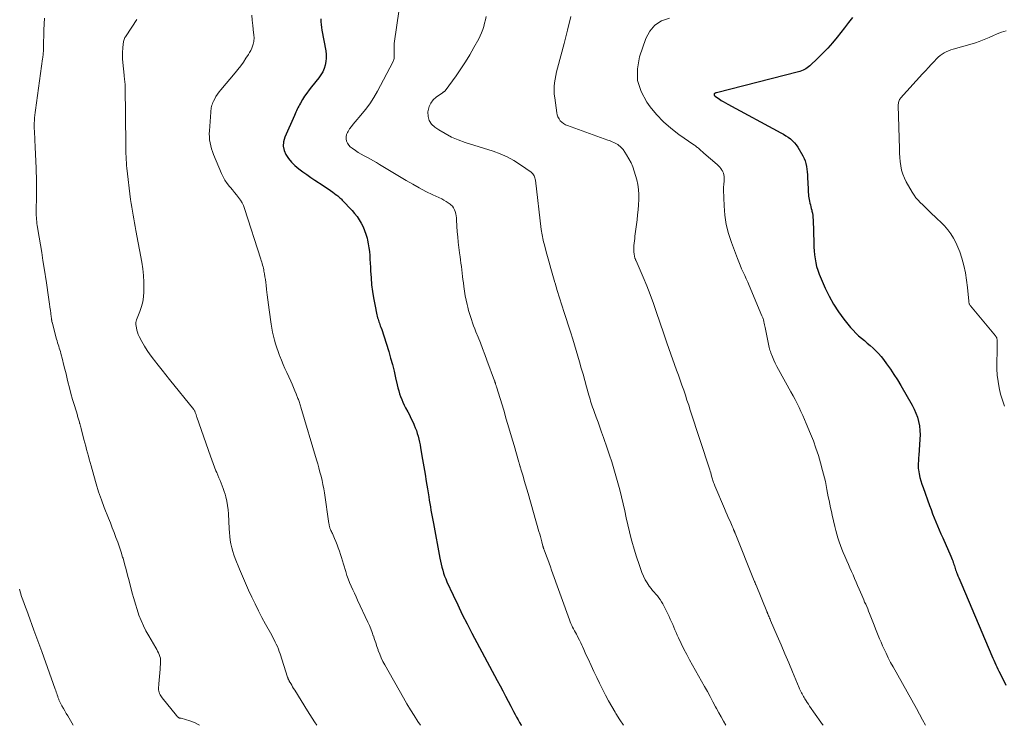
# Model space of a CAD drawing. Units: feet. Extents: x 2015000 to 2020016, y 580000 to 580915.
# Drawn here: x 2017429 to 2017645, y 580000 to 580155 of the extents above; entities that cross this region are included whole.
import ezdxf

# ---------------------------------------------------------------- set-up
doc = ezdxf.new("R2010")
doc.units = ezdxf.units.FT
doc.header["$LTSCALE"] = 100
doc.header["$MEASUREMENT"] = 0
doc.layers.add('CONTOUR INDEX', color=32, linetype='Continuous', lineweight=25)
doc.layers.add('CONTOUR INTERMEDIATE', color=40, linetype='Continuous', lineweight=15)

msp = doc.modelspace()

# ---------------------------------------------------------------- linework, layer by layer
at = {"layer": 'CONTOUR INDEX', "flags": 128}
for points, elevation in [([(2017494.68, 580154.82), (2017494.69, 580154.2), (2017494.73, 580153.6), (2017494.8, 580152.99), (2017494.89, 580152.38), (2017495.73, 580147.81), (2017495.82, 580147.03), (2017495.84, 580146.25), (2017495.76, 580145.48), (2017495.61, 580144.7), (2017495.37, 580143.96), (2017495.07, 580143.24), (2017494.67, 580142.57), (2017494.21, 580141.93), (2017492.6, 580139.94), (2017492.08, 580139.27), (2017491.58, 580138.59), (2017491.12, 580137.89), (2017490.67, 580137.17), (2017490.19, 580136.36), (2017490, 580136.04), (2017489.82, 580135.71), (2017489.66, 580135.38), (2017489.49, 580135.05), (2017489.34, 580134.71), (2017489.18, 580134.37), (2017489.03, 580134.03), (2017488.88, 580133.69), (2017486.74, 580128.88), (2017486.48, 580127.92), (2017486.4, 580126.96), (2017486.6, 580126.03), (2017486.99, 580125.1), (2017487.59, 580124.23), (2017488.25, 580123.41), (2017489, 580122.67), (2017489.81, 580121.99), (2017490.69, 580121.34), (2017491.57, 580120.71), (2017492.46, 580120.11), (2017493.36, 580119.51), (2017495.16, 580118.34), (2017495.71, 580117.98), (2017496.25, 580117.61), (2017496.79, 580117.22), (2017497.32, 580116.83), (2017498.02, 580116.31), (2017498.19, 580116.17), (2017498.36, 580116.03), (2017498.53, 580115.89), (2017498.7, 580115.75), (2017498.86, 580115.6), (2017499.02, 580115.45), (2017499.18, 580115.3), (2017499.33, 580115.14), (2017501.5, 580112.86), (2017502.08, 580112.2), (2017502.62, 580111.52), (2017503.1, 580110.79), (2017503.54, 580110.04), (2017503.92, 580109.26), (2017504.27, 580108.45), (2017504.55, 580107.63), (2017504.79, 580106.79), (2017504.89, 580106.36), (2017505.07, 580105.53), (2017505.22, 580104.69), (2017505.33, 580103.85), (2017505.4, 580103), (2017505.44, 580102.15), (2017505.49, 580101.3), (2017505.54, 580100.45), (2017505.59, 580099.59), (2017505.68, 580098.05), (2017505.8, 580096.58), (2017505.97, 580095.12), (2017506.2, 580093.67), (2017506.48, 580092.22), (2017506.97, 580089.95), (2017507.04, 580089.65), (2017507.11, 580089.35), (2017507.2, 580089.05), (2017507.29, 580088.75), (2017507.39, 580088.46), (2017507.5, 580088.17), (2017507.6, 580087.87), (2017507.71, 580087.58), (2017507.84, 580087.24), (2017508.01, 580086.77), (2017508.17, 580086.31), (2017508.33, 580085.84), (2017508.48, 580085.37), (2017509.55, 580081.92), (2017509.97, 580080.5), (2017510.36, 580079.08), (2017510.73, 580077.64), (2017511.07, 580076.2), (2017511.42, 580074.62), (2017511.57, 580073.97), (2017511.75, 580073.32), (2017511.94, 580072.68), (2017512.15, 580072.05), (2017512.39, 580071.42), (2017512.64, 580070.81), (2017512.93, 580070.2), (2017513.23, 580069.61), (2017513.73, 580068.69), (2017514.09, 580068.02), (2017514.42, 580067.35), (2017514.75, 580066.67), (2017515.06, 580065.99), (2017515.14, 580065.8), (2017515.38, 580065.2), (2017515.61, 580064.59), (2017515.81, 580063.98), (2017515.98, 580063.35), (2017516.14, 580062.72), (2017516.28, 580062.09), (2017516.41, 580061.45), (2017516.53, 580060.81), (2017516.97, 580058.28), (2017517.24, 580056.67), (2017517.51, 580055.06), (2017517.78, 580053.44), (2017518.03, 580051.83), (2017518.31, 580050.06), (2017518.43, 580049.33), (2017518.55, 580048.61), (2017518.68, 580047.88), (2017518.81, 580047.16), (2017518.94, 580046.44), (2017519.07, 580045.71), (2017519.21, 580044.99), (2017519.34, 580044.27), (2017520.76, 580036.65), (2017520.9, 580035.99), (2017521.04, 580035.32), (2017521.21, 580034.66), (2017521.38, 580034), (2017521.58, 580033.35), (2017521.8, 580032.7), (2017522.05, 580032.07), (2017522.32, 580031.44), (2017523.68, 580028.49), (2017524.67, 580026.4), (2017525.68, 580024.32), (2017526.72, 580022.26), (2017527.79, 580020.22), (2017533.35, 580009.8), (2017533.95, 580008.67), (2017534.55, 580007.54), (2017535.15, 580006.4), (2017535.74, 580005.26), (2017536.3, 580004.18), (2017536.61, 580003.59), (2017536.93, 580002.99), (2017537.25, 580002.4), (2017537.57, 580001.81), (2017537.91, 580001.22), (2017538.24, 580000.64), (2017538.59, 580000.06), (2017538.63, 580000)], 920), ([(2017611.19, 580155.18), (2017610.32, 580154.03), (2017609.44, 580152.89), (2017607.85, 580150.85), (2017606.86, 580149.63), (2017605.83, 580148.45), (2017604.75, 580147.31), (2017603.64, 580146.21), (2017601.88, 580144.55), (2017601.61, 580144.32), (2017601.32, 580144.1), (2017601.02, 580143.91), (2017600.71, 580143.73), (2017600.38, 580143.58), (2017600.05, 580143.44), (2017599.71, 580143.33), (2017599.37, 580143.23), (2017581.4, 580138.67), (2017581.29, 580138.64), (2017581.19, 580138.59), (2017581.09, 580138.54), (2017580.99, 580138.47), (2017580.93, 580138.4), (2017580.89, 580138.32), (2017580.89, 580138.23), (2017580.92, 580138.13), (2017580.98, 580138.03), (2017581.02, 580137.96), (2017581.06, 580137.91), (2017581.12, 580137.86), (2017581.18, 580137.81), (2017581.97, 580137.29), (2017582.43, 580136.99), (2017582.9, 580136.7), (2017583.38, 580136.42), (2017583.86, 580136.15), (2017595.53, 580129.85), (2017596.06, 580129.54), (2017596.59, 580129.22), (2017597.11, 580128.88), (2017597.62, 580128.53), (2017598.09, 580128.14), (2017598.52, 580127.71), (2017598.9, 580127.23), (2017599.24, 580126.72), (2017600.34, 580124.81), (2017600.61, 580124.26), (2017600.85, 580123.7), (2017601.02, 580123.12), (2017601.14, 580122.52), (2017601.23, 580121.91), (2017601.3, 580121.3), (2017601.35, 580120.68), (2017601.38, 580120.07), (2017601.49, 580117.59), (2017601.51, 580117.2), (2017601.53, 580116.8), (2017601.56, 580116.41), (2017601.6, 580116.02), (2017601.65, 580115.63), (2017601.71, 580115.24), (2017601.79, 580114.86), (2017601.88, 580114.48), (2017601.89, 580114.46), (2017601.99, 580114.07), (2017602.09, 580113.68), (2017602.19, 580113.29), (2017602.29, 580112.9), (2017602.33, 580112.73), (2017602.42, 580112.25), (2017602.5, 580111.77), (2017602.55, 580111.29), (2017602.58, 580110.8), (2017602.72, 580105.71), (2017602.76, 580104.84), (2017602.82, 580103.97), (2017602.9, 580103.11), (2017603.01, 580102.24), (2017603.16, 580101.39), (2017603.36, 580100.55), (2017603.62, 580099.73), (2017603.93, 580098.92), (2017605.25, 580095.83), (2017606.11, 580094.03), (2017607.06, 580092.29), (2017608.16, 580090.63), (2017609.35, 580089.03), (2017610.81, 580087.22), (2017611.36, 580086.59), (2017611.93, 580085.98), (2017612.54, 580085.4), (2017613.17, 580084.86), (2017613.82, 580084.32), (2017614.46, 580083.78), (2017615.09, 580083.24), (2017615.72, 580082.68), (2017615.74, 580082.67), (2017616.36, 580082.08), (2017616.95, 580081.48), (2017617.5, 580080.83), (2017618.03, 580080.17), (2017618.71, 580079.25), (2017619.53, 580078.09), (2017620.32, 580076.91), (2017621.08, 580075.71), (2017621.81, 580074.48), (2017624.28, 580070.18), (2017624.73, 580069.31), (2017625.12, 580068.42), (2017625.44, 580067.51), (2017625.71, 580066.57), (2017625.89, 580065.61), (2017626.01, 580064.65), (2017626.04, 580063.68), (2017626.01, 580062.71), (2017625.75, 580059.13), (2017625.72, 580058.71), (2017625.69, 580058.3), (2017625.66, 580057.88), (2017625.62, 580057.46), (2017625.6, 580057.25), (2017625.59, 580056.94), (2017625.59, 580056.63), (2017625.62, 580056.32), (2017625.67, 580056.01), (2017625.85, 580055.1), (2017626.02, 580054.34), (2017626.22, 580053.58), (2017626.44, 580052.84), (2017626.69, 580052.1), (2017628.12, 580048.16), (2017628.45, 580047.27), (2017628.79, 580046.38), (2017629.14, 580045.5), (2017629.5, 580044.62), (2017629.87, 580043.74), (2017630.25, 580042.87), (2017630.62, 580042), (2017631, 580041.12), (2017632.8, 580037.06), (2017632.94, 580036.72), (2017633.08, 580036.37), (2017633.2, 580036.02), (2017633.32, 580035.67), (2017633.36, 580035.55), (2017633.45, 580035.25), (2017633.55, 580034.96), (2017633.64, 580034.66), (2017633.73, 580034.37), (2017633.82, 580034.08), (2017633.93, 580033.78), (2017634.03, 580033.49), (2017634.15, 580033.21), (2017634.32, 580032.79), (2017634.53, 580032.29), (2017634.74, 580031.79), (2017634.95, 580031.3), (2017635.16, 580030.8), (2017641.79, 580015.21), (2017642, 580014.73), (2017642.21, 580014.25), (2017642.43, 580013.76), (2017642.65, 580013.28), (2017642.88, 580012.81), (2017643.1, 580012.33), (2017643.33, 580011.86), (2017643.57, 580011.38), (2017644.87, 580008.77)], 900)]:
    msp.add_lwpolyline(points, dxfattribs=dict(at, elevation=elevation))
at = {"layer": 'CONTOUR INTERMEDIATE', "flags": 128}
for points, elevation in [([(2017434.05, 580154.98), (2017433.96, 580152.43), (2017433.93, 580151.64), (2017433.91, 580150.85), (2017433.89, 580150.07), (2017433.88, 580149.28), (2017433.86, 580148.23), (2017433.85, 580147.96), (2017433.84, 580147.7), (2017433.82, 580147.43), (2017433.79, 580147.16), (2017433.76, 580146.9), (2017433.73, 580146.63), (2017433.69, 580146.37), (2017433.66, 580146.1), (2017432.08, 580134.87), (2017432.01, 580134.29), (2017431.95, 580133.72), (2017431.9, 580133.14), (2017431.86, 580132.56), (2017431.84, 580131.98), (2017431.84, 580131.4), (2017431.85, 580130.82), (2017431.87, 580130.24), (2017431.97, 580128.3), (2017432.05, 580126.75), (2017432.12, 580125.2), (2017432.19, 580123.65), (2017432.25, 580122.09), (2017432.27, 580121.38), (2017432.31, 580119.97), (2017432.33, 580118.55), (2017432.33, 580117.13), (2017432.31, 580115.72), (2017432.26, 580113.05), (2017432.26, 580112.61), (2017432.26, 580112.18), (2017432.28, 580111.74), (2017432.3, 580111.31), (2017432.34, 580110.88), (2017432.38, 580110.44), (2017432.43, 580110.01), (2017432.5, 580109.58), (2017432.92, 580107.02), (2017433.2, 580105.31), (2017433.47, 580103.6), (2017433.74, 580101.89), (2017434, 580100.18), (2017434.49, 580096.98), (2017434.64, 580095.94), (2017434.8, 580094.9), (2017434.95, 580093.86), (2017435.1, 580092.83), (2017435.33, 580091.24), (2017435.37, 580091), (2017435.4, 580090.75), (2017435.44, 580090.5), (2017435.47, 580090.25), (2017435.51, 580090.01), (2017435.54, 580089.76), (2017435.57, 580089.51), (2017435.6, 580089.26), (2017435.65, 580088.85), (2017435.66, 580088.79), (2017435.67, 580088.72), (2017435.68, 580088.65), (2017435.69, 580088.59), (2017435.7, 580088.52), (2017435.72, 580088.46), (2017435.73, 580088.39), (2017435.75, 580088.33), (2017436.74, 580084.66), (2017436.85, 580084.27), (2017436.96, 580083.87), (2017437.08, 580083.48), (2017437.21, 580083.09), (2017437.33, 580082.69), (2017437.45, 580082.3), (2017437.56, 580081.9), (2017437.67, 580081.51), (2017438.01, 580080.19), (2017438.28, 580079.13), (2017438.55, 580078.07), (2017438.81, 580077.01), (2017439.06, 580075.95), (2017439.22, 580075.3), (2017439.54, 580074), (2017439.88, 580072.7), (2017440.24, 580071.41), (2017440.63, 580070.13), (2017441.29, 580068), (2017441.35, 580067.78), (2017441.42, 580067.57), (2017441.49, 580067.35), (2017441.55, 580067.13), (2017441.62, 580066.91), (2017441.68, 580066.69), (2017441.74, 580066.47), (2017441.79, 580066.25), (2017441.82, 580066.14), (2017441.89, 580065.87), (2017441.95, 580065.59), (2017442.03, 580065.32), (2017442.1, 580065.04), (2017442.73, 580062.67), (2017442.93, 580061.94), (2017443.12, 580061.22), (2017443.32, 580060.49), (2017443.51, 580059.76), (2017443.71, 580059.03), (2017443.9, 580058.3), (2017444.1, 580057.57), (2017444.3, 580056.84), (2017444.87, 580054.73), (2017445.39, 580052.95), (2017445.94, 580051.19), (2017446.55, 580049.45), (2017447.2, 580047.72), (2017448.1, 580045.41), (2017448.52, 580044.35), (2017448.93, 580043.29), (2017449.35, 580042.23), (2017449.76, 580041.17), (2017450.16, 580040.11), (2017450.54, 580039.04), (2017450.89, 580037.96), (2017451.22, 580036.87), (2017451.3, 580036.61), (2017451.65, 580035.39), (2017451.99, 580034.16), (2017452.31, 580032.93), (2017452.63, 580031.7), (2017453.32, 580029), (2017453.64, 580027.78), (2017454, 580026.57), (2017454.38, 580025.37), (2017454.79, 580024.17), (2017455.25, 580023), (2017455.76, 580021.84), (2017456.32, 580020.72), (2017456.94, 580019.62), (2017458.48, 580017), (2017458.69, 580016.63), (2017458.89, 580016.26), (2017459.08, 580015.88), (2017459.26, 580015.5), (2017459.4, 580015.1), (2017459.5, 580014.7), (2017459.54, 580014.29), (2017459.54, 580013.87), (2017459.41, 580012.3), (2017459.34, 580011.5), (2017459.28, 580010.7), (2017459.22, 580009.9), (2017459.17, 580009.1), (2017459.1, 580008.08), (2017459.11, 580007.79), (2017459.14, 580007.51), (2017459.21, 580007.24), (2017459.3, 580006.97), (2017459.43, 580006.71), (2017459.57, 580006.46), (2017459.73, 580006.22), (2017459.91, 580005.99), (2017463.03, 580002.14), (2017463.11, 580002.05), (2017463.19, 580001.96), (2017463.27, 580001.88), (2017463.36, 580001.8), (2017463.41, 580001.75), (2017463.48, 580001.7), (2017463.54, 580001.66), (2017463.62, 580001.63), (2017463.7, 580001.6), (2017463.78, 580001.59), (2017463.86, 580001.57), (2017463.94, 580001.55), (2017464.02, 580001.53), (2017465.98, 580000.99), (2017466.97, 580000.62), (2017467.9, 580000.12), (2017468.05, 580000)], 932), ([(2017454.31, 580154.71), (2017451.96, 580151.14), (2017451.84, 580150.94), (2017451.73, 580150.74), (2017451.63, 580150.54), (2017451.55, 580150.32), (2017451.47, 580150.11), (2017451.42, 580149.89), (2017451.37, 580149.66), (2017451.34, 580149.43), (2017451.23, 580148.36), (2017451.17, 580147.6), (2017451.15, 580146.83), (2017451.17, 580146.06), (2017451.23, 580145.3), (2017451.54, 580142.47), (2017451.57, 580142.15), (2017451.61, 580141.84), (2017451.65, 580141.52), (2017451.68, 580141.21), (2017451.71, 580140.89), (2017451.74, 580140.58), (2017451.76, 580140.26), (2017451.76, 580139.95), (2017451.91, 580127.2), (2017451.91, 580126.97), (2017451.91, 580126.75), (2017451.91, 580126.52), (2017451.91, 580126.29), (2017451.91, 580126.06), (2017451.92, 580125.83), (2017451.92, 580125.6), (2017451.93, 580125.37), (2017451.96, 580124.59), (2017452, 580123.97), (2017452.04, 580123.36), (2017452.09, 580122.74), (2017452.16, 580122.12), (2017452.97, 580115.26), (2017453.08, 580114.41), (2017453.21, 580113.55), (2017453.35, 580112.7), (2017453.5, 580111.85), (2017453.66, 580111.01), (2017453.82, 580110.16), (2017453.98, 580109.31), (2017454.14, 580108.46), (2017455.41, 580101.49), (2017455.63, 580100.05), (2017455.79, 580098.61), (2017455.87, 580097.16), (2017455.89, 580095.71), (2017455.88, 580095.03), (2017455.81, 580093.92), (2017455.65, 580092.83), (2017455.37, 580091.77), (2017455.01, 580090.72), (2017454.28, 580088.9), (2017454.23, 580088.77), (2017454.19, 580088.65), (2017454.15, 580088.52), (2017454.12, 580088.39), (2017454.1, 580088.25), (2017454.09, 580088.12), (2017454.1, 580087.99), (2017454.11, 580087.85), (2017454.23, 580087.12), (2017454.34, 580086.63), (2017454.47, 580086.15), (2017454.65, 580085.69), (2017454.86, 580085.23), (2017455.46, 580084.1), (2017456.02, 580083.1), (2017456.62, 580082.12), (2017457.27, 580081.19), (2017457.95, 580080.27), (2017458.19, 580079.97), (2017459.02, 580078.93), (2017459.85, 580077.88), (2017460.68, 580076.84), (2017461.52, 580075.79), (2017466.79, 580069.19), (2017466.87, 580069.08), (2017466.95, 580068.95), (2017467.03, 580068.83), (2017467.09, 580068.7), (2017467.15, 580068.56), (2017467.2, 580068.43), (2017467.25, 580068.29), (2017467.3, 580068.15), (2017467.35, 580068), (2017467.39, 580067.85), (2017467.44, 580067.71), (2017467.49, 580067.57), (2017470.46, 580059.03), (2017470.75, 580058.22), (2017471.05, 580057.41), (2017471.36, 580056.61), (2017471.67, 580055.81), (2017471.84, 580055.39), (2017472.08, 580054.81), (2017472.32, 580054.22), (2017472.57, 580053.64), (2017472.82, 580053.06), (2017473.07, 580052.47), (2017473.29, 580051.88), (2017473.49, 580051.28), (2017473.66, 580050.67), (2017473.83, 580050.06), (2017474.04, 580049.13), (2017474.22, 580048.2), (2017474.33, 580047.26), (2017474.41, 580046.32), (2017474.56, 580043.07), (2017474.61, 580042.23), (2017474.69, 580041.4), (2017474.81, 580040.57), (2017474.95, 580039.75), (2017475.13, 580038.93), (2017475.34, 580038.13), (2017475.6, 580037.33), (2017475.9, 580036.55), (2017476.85, 580034.21), (2017477.5, 580032.67), (2017478.15, 580031.14), (2017478.83, 580029.62), (2017479.52, 580028.11), (2017480.24, 580026.61), (2017480.98, 580025.12), (2017481.75, 580023.64), (2017482.54, 580022.18), (2017483.9, 580019.73), (2017484.17, 580019.24), (2017484.43, 580018.75), (2017484.67, 580018.25), (2017484.91, 580017.75), (2017485.14, 580017.24), (2017485.35, 580016.72), (2017485.54, 580016.2), (2017485.73, 580015.68), (2017487.37, 580010.58), (2017487.4, 580010.47), (2017487.45, 580010.35), (2017487.49, 580010.24), (2017487.54, 580010.13), (2017487.58, 580010.02), (2017487.64, 580009.91), (2017487.69, 580009.8), (2017487.75, 580009.69), (2017488.06, 580009.17), (2017488.28, 580008.81), (2017488.49, 580008.45), (2017488.71, 580008.09), (2017488.94, 580007.73), (2017491.78, 580003.18), (2017492.28, 580002.38), (2017492.79, 580001.58), (2017493.29, 580000.79), (2017493.79, 580000)], 928), ([(2017479.57, 580155.69), (2017479.63, 580154.55), (2017479.74, 580153.41), (2017479.94, 580151.76), (2017479.98, 580151.45), (2017480, 580151.14), (2017480.02, 580150.82), (2017480.02, 580150.5), (2017480.01, 580150.19), (2017479.98, 580149.88), (2017479.91, 580149.58), (2017479.83, 580149.27), (2017479.69, 580148.88), (2017479.51, 580148.39), (2017479.3, 580147.92), (2017479.06, 580147.46), (2017478.79, 580147.02), (2017478.26, 580146.21), (2017477.69, 580145.38), (2017477.11, 580144.56), (2017476.49, 580143.77), (2017475.85, 580142.99), (2017472.72, 580139.32), (2017472.35, 580138.85), (2017472, 580138.36), (2017471.68, 580137.86), (2017471.4, 580137.33), (2017471.14, 580136.82), (2017471, 580136.53), (2017470.89, 580136.25), (2017470.79, 580135.95), (2017470.71, 580135.65), (2017470.64, 580135.34), (2017470.59, 580135.04), (2017470.55, 580134.73), (2017470.52, 580134.42), (2017470.23, 580130.33), (2017470.21, 580129.66), (2017470.23, 580129), (2017470.29, 580128.34), (2017470.39, 580127.68), (2017470.54, 580127.02), (2017470.71, 580126.38), (2017470.92, 580125.75), (2017471.16, 580125.12), (2017472.88, 580120.98), (2017473.24, 580120.21), (2017473.65, 580119.47), (2017474.13, 580118.78), (2017474.65, 580118.11), (2017474.85, 580117.88), (2017475.3, 580117.34), (2017475.76, 580116.8), (2017476.2, 580116.26), (2017476.64, 580115.71), (2017477.05, 580115.14), (2017477.41, 580114.55), (2017477.7, 580113.92), (2017477.95, 580113.27), (2017481.52, 580102.19), (2017481.62, 580101.86), (2017481.72, 580101.53), (2017481.81, 580101.2), (2017481.91, 580100.86), (2017481.99, 580100.53), (2017482.07, 580100.19), (2017482.14, 580099.86), (2017482.2, 580099.52), (2017482.3, 580098.95), (2017482.4, 580098.33), (2017482.5, 580097.71), (2017482.58, 580097.08), (2017482.66, 580096.46), (2017482.77, 580095.49), (2017482.9, 580094.38), (2017483.04, 580093.27), (2017483.19, 580092.16), (2017483.34, 580091.05), (2017483.78, 580087.9), (2017483.92, 580087.03), (2017484.08, 580086.16), (2017484.28, 580085.29), (2017484.49, 580084.43), (2017484.74, 580083.58), (2017485, 580082.74), (2017485.29, 580081.9), (2017485.6, 580081.07), (2017485.67, 580080.9), (2017486.04, 580080), (2017486.42, 580079.1), (2017486.81, 580078.2), (2017487.21, 580077.31), (2017488.08, 580075.46), (2017488.39, 580074.76), (2017488.7, 580074.06), (2017488.99, 580073.35), (2017489.28, 580072.64), (2017489.65, 580071.67), (2017489.74, 580071.44), (2017489.82, 580071.2), (2017489.9, 580070.97), (2017489.97, 580070.73), (2017490.04, 580070.49), (2017490.11, 580070.25), (2017490.18, 580070.01), (2017490.25, 580069.77), (2017493.72, 580058.22), (2017493.98, 580057.32), (2017494.24, 580056.41), (2017494.48, 580055.51), (2017494.71, 580054.6), (2017494.93, 580053.69), (2017495.13, 580052.77), (2017495.3, 580051.85), (2017495.45, 580050.93), (2017496.45, 580044.24), (2017496.47, 580044.1), (2017496.5, 580043.95), (2017496.52, 580043.81), (2017496.55, 580043.66), (2017496.58, 580043.52), (2017496.62, 580043.38), (2017496.67, 580043.24), (2017496.72, 580043.1), (2017496.8, 580042.92), (2017496.89, 580042.7), (2017496.99, 580042.47), (2017497.09, 580042.25), (2017497.19, 580042.02), (2017497.68, 580040.93), (2017497.98, 580040.26), (2017498.25, 580039.57), (2017498.5, 580038.88), (2017498.74, 580038.18), (2017498.95, 580037.47), (2017499.17, 580036.76), (2017499.39, 580036.06), (2017499.61, 580035.35), (2017500.12, 580033.68), (2017500.38, 580032.87), (2017500.67, 580032.07), (2017500.98, 580031.28), (2017501.31, 580030.5), (2017501.67, 580029.72), (2017502.02, 580028.94), (2017502.38, 580028.17), (2017502.74, 580027.4), (2017505, 580022.58), (2017505.32, 580021.86), (2017505.63, 580021.12), (2017505.91, 580020.37), (2017506.17, 580019.62), (2017506.18, 580019.6), (2017506.43, 580018.83), (2017506.69, 580018.06), (2017506.95, 580017.3), (2017507.22, 580016.53), (2017507.26, 580016.41), (2017507.57, 580015.59), (2017507.91, 580014.79), (2017508.29, 580014.01), (2017508.7, 580013.24), (2017512.78, 580006.02), (2017513.54, 580004.71), (2017514.32, 580003.41), (2017515.13, 580002.13), (2017515.96, 580000.85), (2017516.53, 580000)], 924), ([(2017511.74, 580156.44), (2017510.82, 580149.99), (2017510.75, 580149.43), (2017510.71, 580148.86), (2017510.71, 580148.29), (2017510.72, 580147.72), (2017510.76, 580147), (2017510.76, 580146.79), (2017510.76, 580146.58), (2017510.74, 580146.36), (2017510.71, 580146.15), (2017510.66, 580145.94), (2017510.6, 580145.74), (2017510.52, 580145.54), (2017510.43, 580145.34), (2017507.07, 580138.97), (2017506.27, 580137.58), (2017505.41, 580136.23), (2017504.46, 580134.95), (2017503.44, 580133.72), (2017502.18, 580132.3), (2017501.76, 580131.79), (2017501.36, 580131.27), (2017500.98, 580130.73), (2017500.63, 580130.18), (2017500.49, 580129.95), (2017500.3, 580129.49), (2017500.19, 580129.02), (2017500.2, 580128.54), (2017500.3, 580128.05), (2017500.52, 580127.58), (2017500.78, 580127.16), (2017501.13, 580126.79), (2017501.52, 580126.47), (2017502.24, 580125.99), (2017502.88, 580125.58), (2017503.53, 580125.18), (2017504.2, 580124.8), (2017504.87, 580124.44), (2017505.55, 580124.09), (2017506.22, 580123.72), (2017506.88, 580123.34), (2017507.54, 580122.95), (2017513.38, 580119.42), (2017514.8, 580118.59), (2017516.24, 580117.79), (2017517.71, 580117.04), (2017519.19, 580116.31), (2017521.17, 580115.38), (2017521.66, 580115.13), (2017522.14, 580114.85), (2017522.6, 580114.54), (2017523.04, 580114.21), (2017523.18, 580114.09), (2017523.51, 580113.77), (2017523.78, 580113.42), (2017523.98, 580113.02), (2017524.14, 580112.59), (2017524.23, 580112.14), (2017524.32, 580111.68), (2017524.38, 580111.21), (2017524.42, 580110.75), (2017524.59, 580108.2), (2017524.68, 580107.04), (2017524.78, 580105.89), (2017524.91, 580104.73), (2017525.06, 580103.58), (2017525.19, 580102.72), (2017525.29, 580102), (2017525.38, 580101.28), (2017525.48, 580100.56), (2017525.57, 580099.84), (2017525.65, 580099.13), (2017525.74, 580098.41), (2017525.83, 580097.69), (2017525.91, 580096.97), (2017526.01, 580096.16), (2017526.15, 580095.16), (2017526.31, 580094.17), (2017526.51, 580093.19), (2017526.74, 580092.21), (2017526.88, 580091.63), (2017527.06, 580090.95), (2017527.26, 580090.27), (2017527.47, 580089.59), (2017527.69, 580088.92), (2017527.92, 580088.25), (2017528.17, 580087.58), (2017528.42, 580086.92), (2017528.68, 580086.26), (2017529.15, 580085.08), (2017529.64, 580083.82), (2017530.13, 580082.57), (2017530.61, 580081.31), (2017531.08, 580080.05), (2017532.75, 580075.51), (2017532.78, 580075.44), (2017532.8, 580075.37), (2017532.82, 580075.31), (2017532.84, 580075.24), (2017532.87, 580075.17), (2017532.89, 580075.11), (2017532.91, 580075.04), (2017532.93, 580074.97), (2017532.98, 580074.81), (2017533.03, 580074.66), (2017533.07, 580074.51), (2017533.12, 580074.36), (2017533.17, 580074.21), (2017534.75, 580069.05), (2017535.33, 580067.12), (2017535.91, 580065.2), (2017536.47, 580063.26), (2017537.03, 580061.33), (2017538.09, 580057.65), (2017538.12, 580057.56), (2017538.14, 580057.46), (2017538.17, 580057.36), (2017538.2, 580057.27), (2017538.22, 580057.17), (2017538.25, 580057.08), (2017538.28, 580056.98), (2017538.31, 580056.88), (2017538.34, 580056.77), (2017538.39, 580056.62), (2017538.44, 580056.46), (2017538.48, 580056.31), (2017538.53, 580056.16), (2017538.99, 580054.59), (2017539.27, 580053.65), (2017539.55, 580052.72), (2017539.82, 580051.78), (2017540.09, 580050.84), (2017542.49, 580042.48), (2017542.65, 580041.92), (2017542.81, 580041.35), (2017542.96, 580040.78), (2017543.11, 580040.22), (2017543.36, 580039.29), (2017543.38, 580039.18), (2017543.41, 580039.08), (2017543.44, 580038.98), (2017543.47, 580038.88), (2017543.51, 580038.78), (2017543.54, 580038.68), (2017543.58, 580038.58), (2017543.61, 580038.48), (2017544.12, 580037.11), (2017544.41, 580036.33), (2017544.7, 580035.54), (2017544.98, 580034.75), (2017545.27, 580033.97), (2017549.17, 580023.11), (2017549.33, 580022.7), (2017549.5, 580022.3), (2017549.68, 580021.9), (2017549.87, 580021.51), (2017550.07, 580021.12), (2017550.27, 580020.73), (2017550.48, 580020.34), (2017550.69, 580019.95), (2017550.83, 580019.68), (2017551.11, 580019.16), (2017551.38, 580018.63), (2017551.63, 580018.1), (2017551.88, 580017.56), (2017552.01, 580017.27), (2017552.32, 580016.59), (2017552.63, 580015.91), (2017552.94, 580015.23), (2017553.26, 580014.55), (2017553.94, 580013.09), (2017554.55, 580011.79), (2017555.17, 580010.49), (2017555.79, 580009.2), (2017556.42, 580007.91), (2017557.07, 580006.63), (2017557.74, 580005.36), (2017558.44, 580004.11), (2017559.17, 580002.87), (2017559.35, 580002.58), (2017560.21, 580001.22), (2017561.01, 580000)], 916), ([(2017530.9, 580155.34), (2017530.75, 580154.62), (2017530.58, 580153.91), (2017530.38, 580153.2), (2017530.15, 580152.5), (2017529.9, 580151.82), (2017529.6, 580151.15), (2017529.27, 580150.49), (2017528.23, 580148.56), (2017527.33, 580146.97), (2017526.38, 580145.41), (2017525.38, 580143.88), (2017524.33, 580142.38), (2017521.92, 580139.07), (2017521.86, 580139), (2017521.8, 580138.94), (2017521.73, 580138.89), (2017521.66, 580138.84), (2017521.58, 580138.8), (2017521.51, 580138.76), (2017521.43, 580138.71), (2017521.36, 580138.66), (2017519.96, 580137.69), (2017519.29, 580137.08), (2017518.75, 580136.4), (2017518.4, 580135.61), (2017518.17, 580134.74), (2017518.13, 580134.45), (2017518.17, 580133.45), (2017518.42, 580132.54), (2017518.95, 580131.77), (2017519.67, 580131.08), (2017520.54, 580130.51), (2017521.91, 580129.69), (2017523.32, 580128.95), (2017524.79, 580128.32), (2017526.3, 580127.77), (2017532.43, 580125.83), (2017534.01, 580125.25), (2017535.54, 580124.58), (2017537.01, 580123.77), (2017538.43, 580122.87), (2017540.78, 580121.22), (2017540.97, 580121.06), (2017541.15, 580120.89), (2017541.29, 580120.68), (2017541.42, 580120.47), (2017541.52, 580120.23), (2017541.6, 580119.99), (2017541.66, 580119.74), (2017541.71, 580119.49), (2017542.98, 580108.7), (2017543.03, 580108.3), (2017543.09, 580107.9), (2017543.16, 580107.51), (2017543.23, 580107.11), (2017543.32, 580106.72), (2017543.41, 580106.33), (2017543.5, 580105.94), (2017543.6, 580105.55), (2017544.22, 580103.24), (2017544.63, 580101.7), (2017545.06, 580100.16), (2017545.5, 580098.62), (2017545.96, 580097.09), (2017546.01, 580096.93), (2017546.5, 580095.32), (2017547, 580093.71), (2017547.51, 580092.1), (2017548.03, 580090.5), (2017549.34, 580086.49), (2017549.41, 580086.26), (2017549.49, 580086.03), (2017549.56, 580085.79), (2017549.64, 580085.56), (2017549.71, 580085.32), (2017549.78, 580085.09), (2017549.85, 580084.85), (2017549.92, 580084.62), (2017551.38, 580079.66), (2017551.77, 580078.3), (2017552.16, 580076.94), (2017552.55, 580075.58), (2017552.93, 580074.22), (2017553.43, 580072.39), (2017553.56, 580071.94), (2017553.69, 580071.49), (2017553.82, 580071.04), (2017553.96, 580070.59), (2017554.11, 580070.14), (2017554.26, 580069.7), (2017554.41, 580069.25), (2017554.57, 580068.81), (2017555.04, 580067.51), (2017555.44, 580066.41), (2017555.83, 580065.32), (2017556.22, 580064.22), (2017556.6, 580063.12), (2017557.43, 580060.72), (2017557.94, 580059.22), (2017558.43, 580057.72), (2017558.9, 580056.21), (2017559.36, 580054.69), (2017559.79, 580053.16), (2017560.2, 580051.64), (2017560.58, 580050.11), (2017560.94, 580048.57), (2017561.29, 580047.03), (2017561.64, 580045.5), (2017562, 580043.96), (2017562.35, 580042.42), (2017562.44, 580042.05), (2017562.87, 580040.34), (2017563.34, 580038.63), (2017563.86, 580036.95), (2017564.42, 580035.27), (2017565.06, 580033.47), (2017565.38, 580032.68), (2017565.75, 580031.92), (2017566.2, 580031.2), (2017566.68, 580030.5), (2017567.09, 580029.98), (2017567.41, 580029.57), (2017567.75, 580029.16), (2017568.09, 580028.76), (2017568.44, 580028.37), (2017568.77, 580027.96), (2017569.08, 580027.54), (2017569.36, 580027.1), (2017569.61, 580026.64), (2017571, 580023.87), (2017571.28, 580023.29), (2017571.55, 580022.71), (2017571.81, 580022.12), (2017572.05, 580021.53), (2017572.3, 580020.93), (2017572.55, 580020.34), (2017572.81, 580019.75), (2017573.08, 580019.17), (2017573.69, 580017.91), (2017574.28, 580016.71), (2017574.89, 580015.52), (2017575.52, 580014.33), (2017576.17, 580013.16), (2017578.8, 580008.49), (2017579.42, 580007.39), (2017580.02, 580006.28), (2017580.62, 580005.17), (2017581.21, 580004.06), (2017581.43, 580003.65), (2017581.91, 580002.74), (2017582.41, 580001.83), (2017582.92, 580000.93), (2017583.44, 580000.04), (2017583.46, 580000)], 912), ([(2017549.45, 580155.33), (2017548.74, 580152.38), (2017547.99, 580149.45), (2017546.56, 580144.04), (2017546.36, 580143.24), (2017546.19, 580142.44), (2017546.04, 580141.63), (2017545.92, 580140.81), (2017545.84, 580140), (2017545.81, 580139.18), (2017545.85, 580138.37), (2017545.93, 580137.55), (2017546.4, 580134.25), (2017546.5, 580133.78), (2017546.66, 580133.34), (2017546.89, 580132.92), (2017547.16, 580132.53), (2017547.5, 580132.18), (2017547.87, 580131.88), (2017548.28, 580131.64), (2017548.71, 580131.44), (2017557.6, 580128.26), (2017557.92, 580128.15), (2017558.24, 580128.02), (2017558.56, 580127.9), (2017558.88, 580127.77), (2017558.91, 580127.76), (2017559.2, 580127.62), (2017559.49, 580127.47), (2017559.76, 580127.3), (2017560.03, 580127.11), (2017560.28, 580126.9), (2017560.51, 580126.68), (2017560.72, 580126.44), (2017560.92, 580126.18), (2017561.69, 580125.05), (2017562.22, 580124.2), (2017562.68, 580123.32), (2017563.06, 580122.39), (2017563.38, 580121.44), (2017563.91, 580119.59), (2017564.16, 580118.51), (2017564.33, 580117.42), (2017564.39, 580116.32), (2017564.38, 580115.22), (2017564.31, 580114.1), (2017564.22, 580112.99), (2017564.1, 580111.89), (2017563.98, 580110.78), (2017563.53, 580107.21), (2017563.47, 580106.7), (2017563.41, 580106.19), (2017563.36, 580105.67), (2017563.3, 580105.16), (2017563.28, 580104.94), (2017563.26, 580104.53), (2017563.26, 580104.13), (2017563.29, 580103.73), (2017563.34, 580103.33), (2017563.43, 580102.79), (2017563.46, 580102.66), (2017563.49, 580102.53), (2017563.53, 580102.41), (2017563.57, 580102.29), (2017563.62, 580102.17), (2017563.67, 580102.05), (2017563.72, 580101.93), (2017563.77, 580101.81), (2017565.33, 580098.24), (2017566.13, 580096.33), (2017566.9, 580094.41), (2017567.61, 580092.46), (2017568.29, 580090.5), (2017569.78, 580086), (2017569.93, 580085.57), (2017570.07, 580085.14), (2017570.21, 580084.72), (2017570.35, 580084.29), (2017570.49, 580083.86), (2017570.64, 580083.43), (2017570.79, 580083.01), (2017570.94, 580082.58), (2017572.67, 580077.85), (2017573.06, 580076.76), (2017573.45, 580075.67), (2017573.83, 580074.58), (2017574.21, 580073.49), (2017574.58, 580072.39), (2017574.94, 580071.3), (2017575.31, 580070.2), (2017575.67, 580069.1), (2017579.91, 580056.03), (2017580.02, 580055.68), (2017580.13, 580055.33), (2017580.24, 580054.98), (2017580.34, 580054.63), (2017580.4, 580054.41), (2017580.47, 580054.16), (2017580.55, 580053.92), (2017580.62, 580053.68), (2017580.7, 580053.44), (2017580.78, 580053.2), (2017580.87, 580052.96), (2017580.96, 580052.73), (2017581.05, 580052.5), (2017583.17, 580047.5), (2017583.47, 580046.81), (2017583.77, 580046.11), (2017584.07, 580045.42), (2017584.37, 580044.72), (2017584.83, 580043.66), (2017584.9, 580043.5), (2017584.97, 580043.33), (2017585.04, 580043.17), (2017585.11, 580043.01), (2017585.17, 580042.88), (2017585.21, 580042.78), (2017585.25, 580042.68), (2017585.29, 580042.59), (2017585.33, 580042.49), (2017585.37, 580042.39), (2017585.41, 580042.3), (2017585.45, 580042.2), (2017585.49, 580042.1), (2017589.69, 580031.66), (2017589.74, 580031.55), (2017589.79, 580031.43), (2017589.83, 580031.32), (2017589.88, 580031.2), (2017589.93, 580031.09), (2017589.98, 580030.97), (2017590.02, 580030.86), (2017590.07, 580030.74), (2017592.45, 580024.93), (2017592.47, 580024.87), (2017592.5, 580024.8), (2017592.53, 580024.74), (2017592.56, 580024.67), (2017592.58, 580024.6), (2017592.61, 580024.54), (2017592.64, 580024.47), (2017592.67, 580024.41), (2017592.83, 580024.02), (2017592.94, 580023.77), (2017593.06, 580023.51), (2017593.17, 580023.25), (2017593.28, 580022.99), (2017594.73, 580019.58), (2017595.57, 580017.62), (2017596.4, 580015.65), (2017597.23, 580013.68), (2017598.06, 580011.72), (2017599.52, 580008.25), (2017599.64, 580007.97), (2017599.76, 580007.69), (2017599.89, 580007.42), (2017600.02, 580007.14), (2017600.16, 580006.87), (2017600.31, 580006.6), (2017600.46, 580006.34), (2017600.62, 580006.07), (2017600.79, 580005.79), (2017601.04, 580005.39), (2017601.3, 580005), (2017601.56, 580004.61), (2017601.82, 580004.22), (2017604.27, 580000.71), (2017604.65, 580000.19), (2017604.78, 580000)], 908), ([(2017571.1, 580155.03), (2017569.37, 580154.4), (2017567.88, 580153.5), (2017566.76, 580152.16), (2017565.89, 580150.54), (2017564.52, 580146.49), (2017564.06, 580143.87), (2017564.09, 580141.33), (2017564.86, 580138.92), (2017566.12, 580136.58), (2017566.88, 580135.56), (2017568.28, 580133.88), (2017569.78, 580132.3), (2017571.42, 580130.86), (2017573.15, 580129.53), (2017576.42, 580127.27), (2017576.59, 580127.14), (2017576.77, 580127.02), (2017576.93, 580126.89), (2017577.1, 580126.75), (2017577.27, 580126.62), (2017577.43, 580126.48), (2017577.59, 580126.34), (2017577.75, 580126.2), (2017577.84, 580126.12), (2017578.04, 580125.94), (2017578.25, 580125.76), (2017578.46, 580125.58), (2017578.66, 580125.4), (2017581.56, 580122.92), (2017581.86, 580122.64), (2017582.13, 580122.35), (2017582.38, 580122.04), (2017582.61, 580121.7), (2017582.63, 580121.67), (2017582.8, 580121.33), (2017582.94, 580120.99), (2017583.03, 580120.63), (2017583.09, 580120.26), (2017583.09, 580120.21), (2017583.1, 580119.85), (2017583.1, 580119.5), (2017583.08, 580119.14), (2017583.04, 580118.78), (2017583, 580118.42), (2017582.97, 580118.07), (2017582.96, 580117.71), (2017582.96, 580117.35), (2017583.08, 580113.89), (2017583.25, 580111.82), (2017583.56, 580109.78), (2017584.06, 580107.78), (2017584.69, 580105.8), (2017585.99, 580102.34), (2017586.29, 580101.58), (2017586.59, 580100.83), (2017586.92, 580100.09), (2017587.26, 580099.35), (2017587.6, 580098.62), (2017587.94, 580097.88), (2017588.26, 580097.14), (2017588.59, 580096.39), (2017591.38, 580089.79), (2017591.44, 580089.62), (2017591.51, 580089.45), (2017591.57, 580089.28), (2017591.63, 580089.11), (2017591.69, 580088.94), (2017591.74, 580088.77), (2017591.78, 580088.59), (2017591.82, 580088.41), (2017591.87, 580088.13), (2017591.93, 580087.8), (2017592, 580087.48), (2017592.06, 580087.16), (2017592.13, 580086.84), (2017592.97, 580082.79), (2017593.03, 580082.5), (2017593.11, 580082.22), (2017593.21, 580081.94), (2017593.31, 580081.66), (2017593.67, 580080.77), (2017593.97, 580080.06), (2017594.29, 580079.36), (2017594.64, 580078.66), (2017595, 580077.98), (2017597.72, 580073.07), (2017598.18, 580072.22), (2017598.63, 580071.38), (2017599.07, 580070.52), (2017599.5, 580069.67), (2017599.92, 580068.8), (2017600.32, 580067.93), (2017600.71, 580067.06), (2017601.09, 580066.17), (2017602.02, 580063.91), (2017602.64, 580062.33), (2017603.22, 580060.74), (2017603.74, 580059.13), (2017604.22, 580057.51), (2017604.67, 580055.88), (2017604.89, 580055.06), (2017605.09, 580054.23), (2017605.27, 580053.41), (2017605.44, 580052.57), (2017605.45, 580052.53), (2017605.6, 580051.72), (2017605.76, 580050.9), (2017605.92, 580050.09), (2017606.08, 580049.28), (2017606.25, 580048.47), (2017606.42, 580047.66), (2017606.59, 580046.85), (2017606.77, 580046.04), (2017607.34, 580043.55), (2017607.55, 580042.72), (2017607.77, 580041.89), (2017608.01, 580041.07), (2017608.27, 580040.25), (2017608.56, 580039.44), (2017608.86, 580038.64), (2017609.19, 580037.85), (2017609.53, 580037.06), (2017609.98, 580036.05), (2017610.32, 580035.28), (2017610.67, 580034.51), (2017611.01, 580033.73), (2017611.35, 580032.96), (2017611.68, 580032.18), (2017612.02, 580031.41), (2017612.35, 580030.63), (2017612.68, 580029.85), (2017613.24, 580028.54), (2017613.46, 580028.03), (2017613.68, 580027.53), (2017613.89, 580027.02), (2017614.11, 580026.52), (2017614.33, 580026.01), (2017614.55, 580025.5), (2017614.76, 580024.99), (2017614.97, 580024.48), (2017615.4, 580023.42), (2017615.7, 580022.67), (2017615.99, 580021.92), (2017616.29, 580021.17), (2017616.58, 580020.42), (2017616.87, 580019.67), (2017617.17, 580018.93), (2017617.49, 580018.19), (2017617.81, 580017.45), (2017618.09, 580016.85), (2017618.57, 580015.82), (2017619.07, 580014.8), (2017619.59, 580013.79), (2017620.13, 580012.8), (2017625.22, 580003.7), (2017625.9, 580002.46), (2017626.59, 580001.22), (2017627.26, 580000)], 904), ([(2017644.88, 580152.25), (2017643.91, 580151.91), (2017642.96, 580151.53), (2017642.02, 580151.13), (2017641.21, 580150.77), (2017640.47, 580150.45), (2017639.73, 580150.15), (2017638.97, 580149.87), (2017638.21, 580149.61), (2017637.45, 580149.36), (2017636.68, 580149.13), (2017635.91, 580148.91), (2017635.13, 580148.69), (2017633.28, 580148.21), (2017632.77, 580148.05), (2017632.27, 580147.87), (2017631.78, 580147.64), (2017631.31, 580147.39), (2017630.86, 580147.1), (2017630.43, 580146.79), (2017630.03, 580146.44), (2017629.64, 580146.07), (2017629.11, 580145.51), (2017628.48, 580144.84), (2017627.85, 580144.17), (2017627.22, 580143.49), (2017626.6, 580142.81), (2017621.77, 580137.5), (2017621.64, 580137.32), (2017621.52, 580137.14), (2017621.44, 580136.94), (2017621.37, 580136.74), (2017621.32, 580136.52), (2017621.29, 580136.3), (2017621.27, 580136.08), (2017621.27, 580135.86), (2017621.5, 580126.36), (2017621.54, 580125.42), (2017621.6, 580124.48), (2017621.7, 580123.55), (2017621.81, 580122.61), (2017622, 580121.7), (2017622.25, 580120.81), (2017622.6, 580119.95), (2017623.02, 580119.12), (2017624.33, 580116.84), (2017624.72, 580116.23), (2017625.13, 580115.64), (2017625.6, 580115.09), (2017626.09, 580114.56), (2017626.61, 580114.05), (2017627.13, 580113.55), (2017627.66, 580113.05), (2017628.19, 580112.56), (2017629.82, 580111.05), (2017630.62, 580110.27), (2017631.38, 580109.47), (2017632.09, 580108.61), (2017632.77, 580107.73), (2017633.37, 580106.8), (2017633.91, 580105.84), (2017634.35, 580104.83), (2017634.73, 580103.8), (2017635.18, 580102.39), (2017635.62, 580100.8), (2017635.99, 580099.2), (2017636.25, 580097.59), (2017636.45, 580095.95), (2017636.71, 580092.94), (2017636.72, 580092.81), (2017636.75, 580092.67), (2017636.78, 580092.54), (2017636.82, 580092.41), (2017636.88, 580092.28), (2017636.94, 580092.16), (2017637.01, 580092.04), (2017637.1, 580091.93), (2017642.59, 580085.34), (2017642.66, 580085.24), (2017642.73, 580085.14), (2017642.78, 580085.04), (2017642.83, 580084.93), (2017642.87, 580084.82), (2017642.9, 580084.7), (2017642.92, 580084.59), (2017642.93, 580084.47), (2017642.94, 580083.81), (2017642.94, 580083.37), (2017642.95, 580082.92), (2017642.94, 580082.47), (2017642.93, 580082.03), (2017642.87, 580079.53), (2017642.89, 580078.13), (2017642.97, 580076.74), (2017643.14, 580075.35), (2017643.38, 580073.98), (2017643.7, 580072.62), (2017644.09, 580071.27), (2017644.55, 580069.96)], 896), ([(2017428.57, 580029.81), (2017428.81, 580029.02), (2017429.07, 580028.25), (2017429.34, 580027.47), (2017429.63, 580026.7), (2017429.91, 580025.93), (2017430.19, 580025.16), (2017430.48, 580024.39), (2017431.78, 580020.87), (2017432, 580020.28), (2017432.21, 580019.69), (2017432.43, 580019.1), (2017432.65, 580018.51), (2017432.86, 580017.92), (2017433.07, 580017.33), (2017433.29, 580016.74), (2017433.5, 580016.15), (2017436.44, 580007.94), (2017436.56, 580007.62), (2017436.67, 580007.3), (2017436.78, 580006.98), (2017436.88, 580006.66), (2017436.99, 580006.32), (2017437.04, 580006.17), (2017437.1, 580006.02), (2017437.15, 580005.87), (2017437.2, 580005.72), (2017437.26, 580005.57), (2017437.32, 580005.42), (2017437.39, 580005.28), (2017437.46, 580005.14), (2017437.92, 580004.29), (2017438.23, 580003.72), (2017438.54, 580003.16), (2017438.86, 580002.6), (2017439.18, 580002.05), (2017440.39, 580000)], 936)]:
    msp.add_lwpolyline(points, dxfattribs=dict(at, elevation=elevation))

doc.saveas('drawing.dxf')
